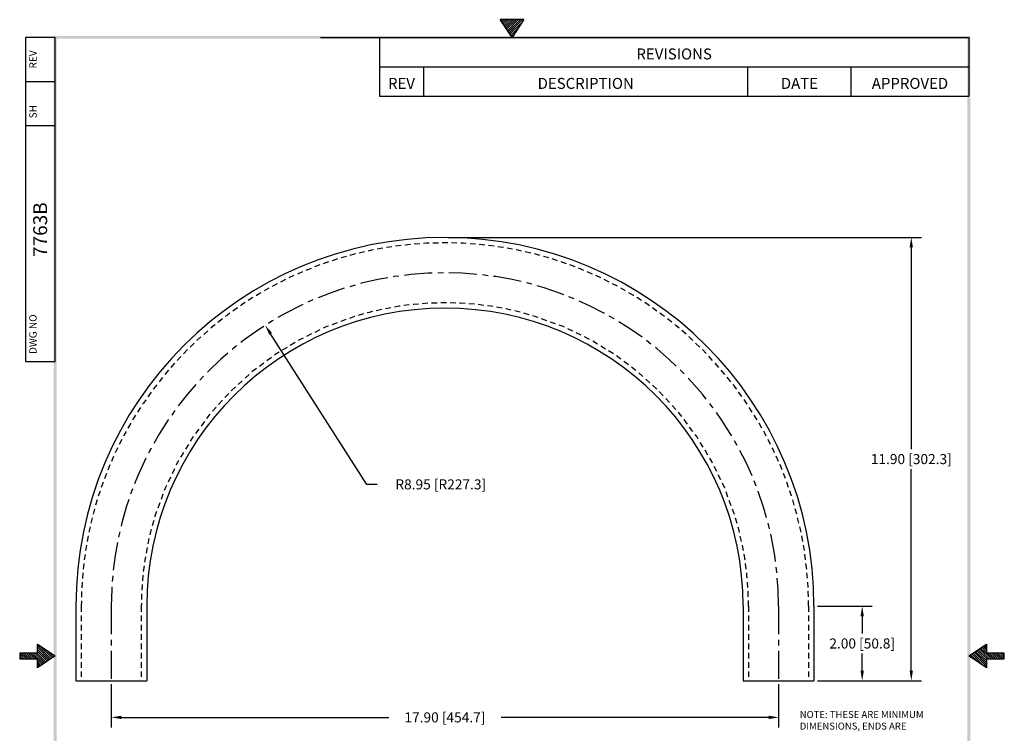
# Model space of a CAD drawing. Extents: x 19.5 to 45.9, y -22.4 to 11.8.
# Drawn here: x 19.5 to 45.9, y -7.4 to 11.8 of the extents above; entities that cross this region are included whole.
import ezdxf
from ezdxf.enums import TextEntityAlignment as Align

# ---------------------------------------------------------------- set-up
doc = ezdxf.new("R2010")
doc.units = 0
doc.header["$LTSCALE"] = 0.6
doc.header["$MEASUREMENT"] = 0
doc.linetypes.add('CENTER', pattern=[2, 1.25, -0.25, 0.25, -0.25])
doc.linetypes.add('HIDDEN', pattern=[0.375, 0.25, -0.125])
doc.layers.get('0').update_dxf_attribs({"linetype": 'CONTINUOUS'})
doc.layers.get('DEFPOINTS').update_dxf_attribs({"linetype": 'CONTINUOUS'})
doc.styles.add('BAVWM$0$STANDARD', font='txt')
doc.dimstyles.new('ROBS', dxfattribs={"dimtxt": 0.18, "dimasz": 0.18, "dimexe": 0.18, "dimexo": 0.0625, "dimgap": 0.09, "dimtad": 0, "dimtih": 1, "dimtoh": 1, "dimzin": 4, "dimdsep": 46, "dimtxsty": 'STANDARD', "dimcen": 0.09, "dimadec": 0, "dimazin": 0, "dimtfac": 1, "dimtofl": 0, "dimtmove": 0, "dimatfit": 3, "dimfxl": 1, "dimtolj": 1, "dimtzin": 12, "dimarcsym": 0})

# ---------------------------------------------------------------- blocks, each defined once
blk = doc.blocks.new('BAVWM')
at = {"color": 7}
for p, q in [((5.5049, 11.1404), (5.4049, 11.2904)), ((5.6049, 11.2904), (5.4049, 11.2904)), ((5.4165, 11.2904), (5.4095, 11.2834)), ((5.4342, 11.2904), (5.4166, 11.2728)), ((5.4518, 11.2904), (5.4237, 11.2622)), ((5.4695, 11.2904), (5.4307, 11.2516)), ((5.4872, 11.2904), (5.4378, 11.241)), ((5.5049, 11.2904), (5.4449, 11.2304)), ((5.5225, 11.2904), (5.4519, 11.2198)), ((5.5402, 11.2904), (5.459, 11.2092)), ((5.5579, 11.2904), (5.4661, 11.1986)), ((5.5756, 11.2904), (5.4732, 11.188)), ((5.5933, 11.2904), (5.4802, 11.1774)), ((5.6049, 11.2904), (5.5049, 11.1404)), ((5.5927, 11.2722), (5.4873, 11.1668)), ((5.5574, 11.2192), (5.4944, 11.1562)), ((1.3799, 11.1404), (1.3799, 8.3904)), ((1.6299, 11.1404), (1.3799, 11.1404)), ((1.6299, 8.3904), (1.6299, 11.1404)), ((3.8799, 11.1404), (9.3799, 11.1404)), ((4.3799, 11.1404), (4.3799, 10.6404)), ((5.522, 11.1662), (5.5014, 11.1456)), ((9.3799, 11.1404), (9.3799, 10.6404)), ((4.3799, 10.8904), (9.3799, 10.8904)), ((4.7549, 10.8904), (4.7549, 10.6404)), ((7.5049, 10.6404), (7.5049, 10.8904)), ((8.3799, 10.6404), (8.3799, 10.8904)), ((1.3799, 10.7654), (1.6299, 10.7654)), ((4.3799, 10.6404), (9.3799, 10.6404)), ((1.6299, 10.3904), (1.3799, 10.3904)), ((1.3799, 8.3904), (1.6299, 8.3904)), ((1.4799, 5.9154), (1.4799, 5.9904)), ((1.4799, 5.9904), (1.6299, 5.8904)), ((1.4799, 5.9812), (1.5944, 5.8667)), ((1.4799, 5.9635), (1.5838, 5.8597)), ((1.4799, 5.9459), (1.5731, 5.8526)), ((1.5053, 5.9734), (1.605, 5.8738)), ((1.5584, 5.9381), (1.6156, 5.8809)), ((9.3799, 5.8904), (9.5299, 5.9904)), ((9.5299, 5.8526), (9.4472, 5.9353)), ((9.5348, 5.8654), (9.4578, 5.9424)), ((9.5524, 5.8654), (9.4684, 5.9494)), ((9.5701, 5.8654), (9.479, 5.9565)), ((9.5299, 5.9233), (9.4896, 5.9636)), ((9.5299, 5.941), (9.5002, 5.9707)), ((9.5299, 5.9587), (9.5108, 5.9777)), ((9.5299, 5.9764), (9.5215, 5.9848)), ((9.5299, 5.9904), (9.5299, 5.9154)), ((1.4799, 5.9154), (1.3299, 5.9154)), ((1.3299, 5.9154), (1.3299, 5.8654)), ((1.3299, 5.9014), (1.3659, 5.8654)), ((1.3299, 5.8837), (1.3482, 5.8654)), ((1.3299, 5.8661), (1.3305, 5.8654)), ((1.3299, 5.8654), (1.4799, 5.8654)), ((1.3336, 5.9154), (1.3836, 5.8654)), ((1.3512, 5.9154), (1.4012, 5.8654)), ((1.3689, 5.9154), (1.4189, 5.8654)), ((1.3866, 5.9154), (1.4366, 5.8654)), ((1.4043, 5.9154), (1.4543, 5.8654)), ((1.4219, 5.9154), (1.4719, 5.8654)), ((1.4396, 5.9154), (1.5307, 5.8243)), ((1.4573, 5.9154), (1.5413, 5.8314)), ((1.475, 5.9154), (1.5519, 5.8385)), ((1.4799, 5.9282), (1.5625, 5.8455)), ((1.6299, 5.8904), (1.4799, 5.7904)), ((1.4799, 5.7904), (1.4799, 5.8654)), ((1.4799, 5.8575), (1.5201, 5.8172)), ((1.6114, 5.9027), (1.6262, 5.888)), ((9.5299, 5.7904), (9.3799, 5.8904)), ((9.3983, 5.8781), (9.3836, 5.8929)), ((9.4514, 5.8427), (9.3942, 5.8999)), ((9.5044, 5.8074), (9.4048, 5.907)), ((9.5299, 5.7996), (9.4154, 5.9141)), ((9.5299, 5.8173), (9.426, 5.9212)), ((9.5299, 5.835), (9.4366, 5.9282)), ((9.6799, 5.9154), (9.5299, 5.9154)), ((9.5299, 5.8654), (9.6799, 5.8654)), ((9.5299, 5.8654), (9.5299, 5.7904)), ((9.5878, 5.8654), (9.5378, 5.9154)), ((9.6055, 5.8654), (9.5555, 5.9154)), ((9.6232, 5.8654), (9.5732, 5.9154)), ((9.6408, 5.8654), (9.5908, 5.9154)), ((9.6585, 5.8654), (9.6085, 5.9154)), ((9.6762, 5.8654), (9.6262, 5.9154)), ((9.6799, 5.8794), (9.6439, 5.9154)), ((9.6799, 5.8971), (9.6615, 5.9154)), ((9.6799, 5.9148), (9.6792, 5.9154)), ((9.6799, 5.8654), (9.6799, 5.9154)), ((1.4799, 5.8398), (1.5095, 5.8102)), ((1.4799, 5.8221), (1.4989, 5.8031)), ((1.4799, 5.8044), (1.4883, 5.796))]:
    blk.add_line(p, q, dxfattribs=at)
for points in [[(1.6424, 11.1404), (1.6174, 11.1404), (1.6424, 0.6529), (1.6174, 0.6279)], [(9.3674, 11.1279), (9.3924, 11.1529), (1.6299, 11.1279), (1.6299, 11.1529)], [(9.3674, 0.6529), (9.3924, 0.6279), (9.3674, 11.1279), (9.3924, 11.1529)]]:
    blk.add_trace(points, dxfattribs=at)
at = {"color": 7, "style": 'BAVWM$0$STANDARD'}
blk.add_text('REV', height=0.0625, rotation=90, dxfattribs=at).set_placement((1.4736, 10.9529), align=Align.CENTER)
for s, p in [('REVISIONS', (6.8799, 10.9529)), ('REV', (4.5674, 10.7029)), ('DESCRIPTION', (6.1299, 10.7029)), ('DATE', (7.9424, 10.7029)), ('APPROVED', (8.8799, 10.7029))]:
    blk.add_text(s, height=0.093, dxfattribs=at).set_placement(p, align=Align.CENTER)
for s, p in [('SH', (1.4736, 10.4529)), ('DWG NO', (1.4736, 8.4529))]:
    blk.add_text(s, height=0.0625, rotation=90, dxfattribs=at).set_placement(p)
blk = doc.blocks.new('*D1')
at = {"color": 0, "lineweight": -2}
for p, q in [((21.948, -6.064), (21.948, -7.224)), ((39.848, -6.064), (39.848, -7.224)), ((22.218, -6.954), (29.39, -6.954)), ((39.578, -6.954), (32.405, -6.954))]:
    blk.add_line(p, q, dxfattribs=at)
at = {"color": 0}
for points in [[(22.218, -6.909), (22.218, -6.999), (21.948, -6.954)], [(39.578, -6.909), (39.578, -6.999), (39.848, -6.954)]]:
    blk.add_solid(points, dxfattribs=at)
at = {"layer": 'DEFPOINTS', "color": 0}
for p in [(21.948, -5.97), (39.848, -5.97), (39.848, -6.954)]:
    blk.add_point(p, dxfattribs=at)
at = {"color": 0, "insert": (30.898, -6.954), "char_height": 0.27, "attachment_point": 5}
blk.add_mtext('\\A1;17.90 [454.7]', dxfattribs=at)
blk = doc.blocks.new('*D2')
at = {"color": 0, "lineweight": -2}
for p, q in [((40.892, -3.97), (42.361, -3.97)), ((42.091, -4.24), (42.091, -4.7)), ((42.091, -5.7), (42.091, -5.24)), ((40.892, -5.97), (42.361, -5.97))]:
    blk.add_line(p, q, dxfattribs=at)
at = {"color": 0}
for points in [[(42.046, -4.24), (42.136, -4.24), (42.091, -3.97)], [(42.046, -5.7), (42.136, -5.7), (42.091, -5.97)]]:
    blk.add_solid(points, dxfattribs=at)
at = {"layer": 'DEFPOINTS', "color": 0}
for p in [(40.798, -3.97), (40.798, -5.97), (42.091, -5.97)]:
    blk.add_point(p, dxfattribs=at)
at = {"color": 0, "insert": (42.091, -4.97), "char_height": 0.27, "attachment_point": 5}
blk.add_mtext('\\A1;2.00 [50.8]', dxfattribs=at)
blk = doc.blocks.new('*D5')
at = {"color": 0, "lineweight": -2}
for p, q in [((30.992, 5.93), (43.678, 5.93)), ((43.408, 5.66), (43.408, 0.25)), ((43.408, -5.7), (43.408, -0.29)), ((40.892, -5.97), (43.678, -5.97))]:
    blk.add_line(p, q, dxfattribs=at)
at = {"color": 0}
for points in [[(43.363, 5.66), (43.453, 5.66), (43.408, 5.93)], [(43.363, -5.7), (43.453, -5.7), (43.408, -5.97)]]:
    blk.add_solid(points, dxfattribs=at)
at = {"layer": 'DEFPOINTS', "color": 0}
for p in [(30.898, 5.93), (43.408, 5.93), (40.798, -5.97)]:
    blk.add_point(p, dxfattribs=at)
at = {"color": 0, "insert": (43.408, -0.02), "char_height": 0.27, "attachment_point": 5}
blk.add_mtext('\\A1;11.90 [302.3]', dxfattribs=at)
blk = doc.blocks.new('*D6')
at = {"color": 0, "lineweight": -2}
for p, q in [((28.806, -0.699), (26.223, 3.343)), ((29.076, -0.699), (28.806, -0.699))]:
    blk.add_line(p, q, dxfattribs=at)
at = {"color": 0}
blk.add_solid([(26.261, 3.367), (26.185, 3.319), (26.077, 3.57)], dxfattribs=at)
at = {"layer": 'DEFPOINTS', "color": 0}
for p in [(26.077, 3.57), (30.898, -3.97)]:
    blk.add_point(p, dxfattribs=at)
at = {"color": 0, "insert": (30.786, -0.699), "char_height": 0.27, "attachment_point": 5}
blk.add_mtext('\\A1;R8.95 [R227.3]', dxfattribs=at)

msp = doc.modelspace()

# ---------------------------------------------------------------- linework, layer by layer
for p, q in [((20.998, -3.97), (20.998, -5.97)), ((22.898, -3.97), (22.898, -5.97)), ((38.898, -3.97), (38.898, -5.97)), ((40.798, -3.97), (40.798, -5.97)), ((20.998, -5.97), (22.898, -5.97)), ((38.898, -5.97), (40.798, -5.97))]:
    msp.add_line(p, q)
at = {"linetype": 'HIDDEN'}
for p, q in [((21.143, -3.97), (21.143, -5.97)), ((22.753, -3.97), (22.753, -5.97)), ((39.043, -3.97), (39.043, -5.97)), ((40.653, -3.97), (40.653, -5.97))]:
    msp.add_line(p, q, dxfattribs=at)
at = {"linetype": 'CENTER'}
for p, q in [((21.948, -3.97), (21.948, -5.97)), ((39.848, -3.97), (39.848, -5.97))]:
    msp.add_line(p, q, dxfattribs=at)
for radius in [9.9, 8]:
    msp.add_arc((30.898, -3.97), radius, 0, 180)
at = {"linetype": 'HIDDEN'}
for radius in [9.755, 8.145]:
    msp.add_arc((30.898, -3.97), radius, 0, 180, dxfattribs=at)
at = {"linetype": 'CENTER'}
msp.add_arc((30.898, -3.97), 8.95, 0, 180, dxfattribs=at)

# ---------------------------------------------------------------- block references
at = {"xscale": 3.163137212185935, "yscale": 3.163137212185935, "zscale": 3.163137212185935}
msp.add_blockref('BAVWM', (15.285, -23.937), dxfattribs=at)

# ---------------------------------------------------------------- texts
msp.add_text('7763B', height=0.3738, rotation=90).set_placement((20.227, 5.406))
for s, p in [('NOTE: THESE ARE MINIMUM', (40.415, -6.97)), ('DIMENSIONS, ENDS ARE', (40.415, -7.282))]:
    msp.add_text(s, height=0.18735).set_placement(p)

# ---------------------------------------------------------------- dimensions: what is measured, and where the dimension line sits
for base, p1, p2, picture, middle in [((43.408, 5.93), (40.798, -5.97), (30.898, 5.93), '*D5', (43.408, -0.02)), ((42.091, -5.97), (40.798, -3.97), (40.798, -5.97), '*D2', (42.091, -4.97))]:
    dim = msp.add_linear_dim(base=base, p1=p1, p2=p2, angle=90, dimstyle='ROBS', override={"dimscale": 1.5})
    dim.commit()
    dim.dimension.update_dxf_attribs({"geometry": picture, "text_midpoint": middle})
dim = msp.add_radius_dim(center=(30.898, -3.97), mpoint=(26.077, 3.57), dimstyle='ROBS', override={"dimscale": 1.5})
dim.commit()
dim.dimension.update_dxf_attribs({"geometry": '*D6', "text_midpoint": (30.786, -0.699), "dimtype": 164})
dim = msp.add_linear_dim(base=(39.848, -6.954), p1=(21.948, -5.97), p2=(39.848, -5.97), dimstyle='ROBS', override={"dimscale": 1.5})
dim.commit()
dim.dimension.update_dxf_attribs({"geometry": '*D1', "text_midpoint": (30.898, -6.954)})

doc.saveas('drawing.dxf')
